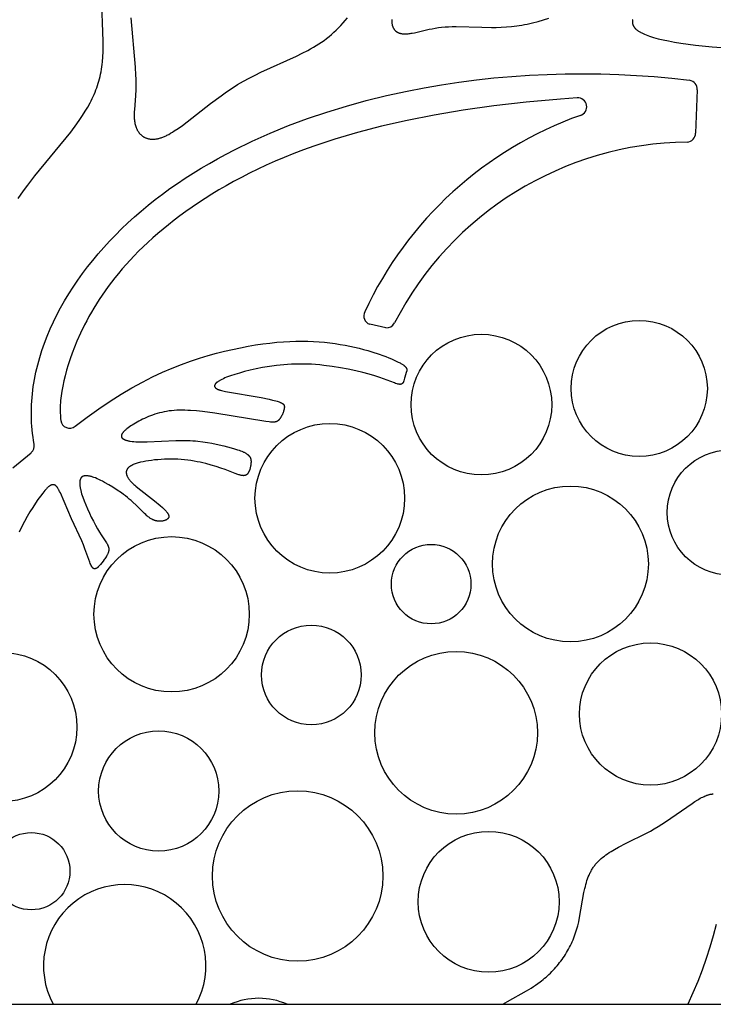
# Model space of a CAD drawing. Extents: x -223 to 223, y -191 to 220.
# Drawn here: x 68 to 87, y -191 to -163 of the extents above; entities that cross this region are included whole.
import ezdxf

# ---------------------------------------------------------------- set-up
doc = ezdxf.new("R2010")
doc.units = 0
doc.header["$MEASUREMENT"] = 0
doc.layers.add('DEFAULT', color=7, linetype='Continuous')

msp = doc.modelspace()

# ---------------------------------------------------------------- linework, layer by layer
at = {"layer": 'DEFAULT', "color": 5, "true_color": 0x0000ff}
for p, q in [((83.294, -165.59), (82.831, -165.626)), ((86.664, -165.362), (86.617, -166.576)), ((77.931, -172.032), (77.48, -171.935)), ((-222.797, -191), (222.797, -191))]:
    msp.add_line(p, q, dxfattribs=at)
for points in [[(67.629, -168.412), (67.713, -168.286), (67.802, -168.159), (67.896, -168.032), (68.092, -167.778), (69.098, -166.548), (69.273, -166.314), (69.355, -166.198), (69.432, -166.081), (69.506, -165.965), (69.575, -165.847), (69.64, -165.729), (69.671, -165.67), (69.7, -165.61), (69.728, -165.55), (69.755, -165.489), (69.781, -165.428), (69.805, -165.367), (69.828, -165.305), (69.85, -165.242), (69.87, -165.179), (69.889, -165.116), (69.906, -165.051), (69.922, -164.987), (69.937, -164.921), (69.95, -164.855), (69.961, -164.787), (69.971, -164.72), (69.98, -164.651), (69.987, -164.581), (69.998, -164.44), (70.005, -164.296), (70.008, -164.149), (70.008, -163.999), (69.962, -162.697)], [(70.781, -163.344), (70.904, -164.728), (70.919, -164.951), (70.924, -165.057), (70.926, -165.158), (70.926, -165.256), (70.924, -165.349), (70.914, -165.526), (70.883, -165.913), (70.88, -165.983), (70.878, -166.05), (70.878, -166.082), (70.878, -166.114), (70.879, -166.146), (70.881, -166.177), (70.884, -166.207), (70.887, -166.238), (70.892, -166.267), (70.895, -166.282), (70.897, -166.296), (70.9, -166.311), (70.904, -166.325), (70.907, -166.34), (70.911, -166.354), (70.916, -166.368), (70.92, -166.382), (70.925, -166.396), (70.93, -166.41), (70.935, -166.423), (70.941, -166.437), (70.947, -166.45), (70.953, -166.463), (70.959, -166.476), (70.966, -166.489), (70.973, -166.502), (70.981, -166.514), (70.988, -166.526), (70.996, -166.538), (71.004, -166.55), (71.013, -166.562), (71.022, -166.573), (71.031, -166.584), (71.04, -166.595), (71.05, -166.605), (71.06, -166.615), (71.071, -166.625), (71.081, -166.635), (71.092, -166.644), (71.104, -166.653), (71.115, -166.662), (71.127, -166.67), (71.139, -166.678), (71.152, -166.685), (71.165, -166.692), (71.178, -166.699), (71.191, -166.705), (71.205, -166.711), (71.219, -166.717), (71.234, -166.722), (71.249, -166.727), (71.264, -166.731), (71.279, -166.734), (71.295, -166.738), (71.311, -166.74), (71.327, -166.743), (71.344, -166.744), (71.361, -166.746), (71.378, -166.746), (71.396, -166.747), (71.414, -166.746), (71.433, -166.745), (71.451, -166.744), (71.47, -166.742), (71.49, -166.739), (71.509, -166.736), (71.529, -166.732), (71.55, -166.728), (71.57, -166.723), (71.592, -166.717), (71.613, -166.711), (71.635, -166.704), (71.657, -166.696), (71.679, -166.688), (71.702, -166.679), (71.725, -166.669), (71.749, -166.659), (71.773, -166.648), (71.797, -166.636), (71.846, -166.61), (71.897, -166.581), (71.949, -166.55), (72.003, -166.516), (72.114, -166.442), (72.23, -166.359), (73.019, -165.749), (73.314, -165.53), (73.466, -165.422), (73.621, -165.318), (73.779, -165.217), (73.939, -165.121), (74.102, -165.032), (74.267, -164.947), (74.433, -164.867), (75.428, -164.418), (75.589, -164.339), (75.748, -164.257), (75.825, -164.214), (75.902, -164.169), (75.979, -164.123), (76.054, -164.076), (76.128, -164.026), (76.2, -163.975), (76.272, -163.922), (76.342, -163.867), (76.411, -163.809), (76.479, -163.75), (76.545, -163.687), (76.61, -163.623), (76.673, -163.556), (76.735, -163.487), (76.796, -163.415), (76.855, -163.342)], [(78.098, -163.386), (78.098, -163.402), (78.098, -163.418), (78.098, -163.433), (78.098, -163.448), (78.099, -163.463), (78.1, -163.477), (78.102, -163.491), (78.104, -163.505), (78.106, -163.518), (78.109, -163.531), (78.111, -163.544), (78.115, -163.556), (78.118, -163.568), (78.122, -163.579), (78.126, -163.591), (78.13, -163.602), (78.135, -163.612), (78.139, -163.622), (78.142, -163.627), (78.145, -163.632), (78.147, -163.637), (78.15, -163.642), (78.153, -163.646), (78.156, -163.651), (78.159, -163.656), (78.162, -163.66), (78.165, -163.664), (78.168, -163.669), (78.171, -163.673), (78.175, -163.677), (78.178, -163.681), (78.181, -163.685), (78.185, -163.689), (78.188, -163.693), (78.192, -163.696), (78.196, -163.7), (78.199, -163.704), (78.203, -163.707), (78.207, -163.711), (78.211, -163.714), (78.215, -163.717), (78.219, -163.72), (78.223, -163.724), (78.227, -163.727), (78.231, -163.73), (78.236, -163.733), (78.24, -163.735), (78.244, -163.738), (78.253, -163.744), (78.262, -163.749), (78.272, -163.753), (78.281, -163.758), (78.291, -163.762), (78.301, -163.766), (78.311, -163.77), (78.321, -163.773), (78.332, -163.776), (78.342, -163.779), (78.353, -163.782), (78.364, -163.784), (78.376, -163.787), (78.387, -163.788), (78.399, -163.79), (78.41, -163.791), (78.422, -163.793), (78.434, -163.793), (78.447, -163.794), (78.459, -163.795), (78.471, -163.795), (78.484, -163.795), (78.51, -163.794), (78.536, -163.792), (78.563, -163.79), (78.59, -163.787), (78.618, -163.783), (78.646, -163.778), (78.675, -163.773), (78.735, -163.761), (79.152, -163.664), (79.233, -163.648), (79.317, -163.633), (79.405, -163.619), (79.497, -163.608), (79.592, -163.599), (79.692, -163.592), (79.796, -163.589), (79.904, -163.588), (80.627, -163.61), (80.893, -163.612), (81.03, -163.611), (81.17, -163.606), (81.311, -163.597), (81.455, -163.585), (81.601, -163.567), (81.675, -163.557), (81.749, -163.545), (81.823, -163.531), (81.898, -163.517), (82.048, -163.483), (82.199, -163.444), (82.35, -163.4), (82.5, -163.351)], [(84.853, -163.386), (84.85, -163.399), (84.849, -163.405), (84.848, -163.411), (84.847, -163.417), (84.846, -163.424), (84.846, -163.43), (84.845, -163.436), (84.845, -163.442), (84.845, -163.448), (84.845, -163.453), (84.845, -163.459), (84.845, -163.465), (84.845, -163.471), (84.846, -163.477), (84.846, -163.483), (84.847, -163.488), (84.848, -163.494), (84.849, -163.5), (84.85, -163.505), (84.851, -163.511), (84.853, -163.517), (84.854, -163.522), (84.856, -163.528), (84.858, -163.534), (84.86, -163.539), (84.862, -163.545), (84.864, -163.55), (84.866, -163.556), (84.869, -163.561), (84.872, -163.567), (84.875, -163.572), (84.878, -163.578), (84.881, -163.583), (84.884, -163.588), (84.888, -163.594), (84.891, -163.599), (84.895, -163.605), (84.899, -163.61), (84.903, -163.615), (84.908, -163.621), (84.912, -163.626), (84.917, -163.631), (84.921, -163.636), (84.926, -163.642), (84.931, -163.647), (84.942, -163.657), (84.953, -163.668), (84.966, -163.678), (84.978, -163.688), (84.992, -163.698), (85.006, -163.708), (85.02, -163.718), (85.036, -163.728), (85.052, -163.738), (85.069, -163.748), (85.086, -163.758), (85.105, -163.767), (85.124, -163.777), (85.144, -163.787), (85.185, -163.805), (85.23, -163.824), (85.278, -163.842), (85.329, -163.86), (85.383, -163.878), (85.441, -163.895), (85.501, -163.912), (85.565, -163.929), (85.704, -163.962), (85.856, -163.993), (86.022, -164.023), (86.203, -164.052), (86.612, -164.107), (87.081, -164.155), (87.603, -164.193)], [(68.075, -175.294), (68.058, -175.195), (68.042, -175.096), (68.029, -174.996), (68.018, -174.896), (68.01, -174.796), (68.003, -174.695), (67.999, -174.595), (67.996, -174.494), (67.996, -174.393), (67.998, -174.292), (68.001, -174.191), (68.007, -174.089), (68.015, -173.988), (68.025, -173.886), (68.037, -173.785), (68.05, -173.683), (68.066, -173.582), (68.084, -173.48), (68.103, -173.379), (68.125, -173.277), (68.148, -173.176), (68.173, -173.074), (68.229, -172.871), (68.292, -172.669), (68.363, -172.468), (68.44, -172.267), (68.524, -172.067), (68.615, -171.868), (68.713, -171.67), (68.817, -171.473), (68.927, -171.278), (69.044, -171.084), (69.167, -170.892), (69.295, -170.702), (69.43, -170.514), (69.57, -170.328), (69.716, -170.144), (69.867, -169.962), (70.023, -169.783), (70.185, -169.606), (70.352, -169.433), (70.523, -169.262), (70.7, -169.094), (70.885, -168.925), (71.075, -168.76), (71.27, -168.599), (71.469, -168.44), (71.673, -168.285), (71.881, -168.133), (72.094, -167.985), (72.311, -167.84), (72.532, -167.698), (72.757, -167.56), (72.985, -167.425), (73.218, -167.294), (73.454, -167.166), (73.694, -167.041), (74.185, -166.802), (74.689, -166.577), (75.206, -166.366), (75.735, -166.169), (76.275, -165.986), (76.826, -165.817), (77.386, -165.662), (77.955, -165.522), (78.533, -165.396), (79.012, -165.303), (79.494, -165.22), (79.981, -165.147), (80.472, -165.083), (80.965, -165.03), (81.461, -164.986), (81.959, -164.952), (82.459, -164.928), (82.959, -164.914), (83.46, -164.91), (83.961, -164.916), (84.461, -164.932), (84.96, -164.957), (85.457, -164.993), (85.953, -165.04), (86.446, -165.096)], [(82.831, -165.626), (81.869, -165.712), (80.959, -165.815), (80.101, -165.935), (79.291, -166.071), (78.529, -166.221), (77.812, -166.384), (77.137, -166.56), (76.504, -166.747), (75.91, -166.944), (75.627, -167.046), (75.353, -167.151), (75.087, -167.258), (74.831, -167.366), (74.582, -167.476), (74.342, -167.588), (74.109, -167.702), (73.884, -167.817), (73.666, -167.934), (73.455, -168.051), (73.251, -168.17), (73.054, -168.289), (72.678, -168.531), (72.325, -168.775), (72.157, -168.897), (71.995, -169.02), (71.838, -169.144), (71.686, -169.267), (71.539, -169.391), (71.398, -169.515), (71.262, -169.639), (71.13, -169.764), (71.003, -169.888), (70.881, -170.012), (70.764, -170.136), (70.651, -170.26), (70.542, -170.384), (70.438, -170.508), (70.338, -170.631), (70.242, -170.754), (70.15, -170.876), (70.062, -170.998), (69.978, -171.12), (69.897, -171.241), (69.82, -171.361), (69.747, -171.481), (69.677, -171.6), (69.61, -171.718), (69.546, -171.835), (69.486, -171.952), (69.374, -172.181), (69.273, -172.407), (69.202, -172.577), (69.138, -172.744), (69.08, -172.907), (69.027, -173.068), (68.98, -173.224), (68.939, -173.377), (68.904, -173.525), (68.874, -173.669), (68.849, -173.808), (68.83, -173.942), (68.823, -174.008), (68.816, -174.072), (68.811, -174.134), (68.807, -174.196), (68.805, -174.255), (68.804, -174.314), (68.804, -174.371), (68.805, -174.426), (68.808, -174.48), (68.811, -174.532), (68.816, -174.583), (68.822, -174.632)], [(69.224, -174.794), (69.558, -174.54), (69.884, -174.306), (70.202, -174.092), (70.511, -173.896), (70.813, -173.718), (71.107, -173.557), (71.392, -173.412), (71.671, -173.281), (71.941, -173.164), (72.204, -173.059), (72.46, -172.966), (72.709, -172.883), (72.95, -172.81), (73.184, -172.746), (73.411, -172.689), (73.632, -172.639), (73.856, -172.592), (74.073, -172.551), (74.283, -172.515), (74.487, -172.485), (74.684, -172.461), (74.875, -172.441), (75.06, -172.427), (75.24, -172.417), (75.414, -172.411), (75.584, -172.409), (75.749, -172.412), (75.909, -172.418), (76.065, -172.428), (76.217, -172.441), (76.366, -172.458), (76.511, -172.477), (76.653, -172.499), (76.792, -172.524), (76.927, -172.551), (77.059, -172.579), (77.186, -172.609), (77.308, -172.641), (77.426, -172.673), (77.539, -172.707), (77.749, -172.774), (77.845, -172.808), (77.935, -172.842), (78.018, -172.874), (78.095, -172.906), (78.165, -172.937), (78.227, -172.966), (78.283, -172.993), (78.331, -173.019), (78.352, -173.031), (78.372, -173.043), (78.39, -173.054), (78.407, -173.065), (78.422, -173.076), (78.436, -173.086), (78.449, -173.096), (78.455, -173.101), (78.461, -173.106), (78.466, -173.111), (78.471, -173.116), (78.476, -173.12), (78.48, -173.125), (78.484, -173.13), (78.488, -173.134), (78.492, -173.138), (78.495, -173.143), (78.498, -173.147), (78.501, -173.151), (78.504, -173.155), (78.506, -173.16), (78.508, -173.164), (78.509, -173.166), (78.51, -173.168), (78.511, -173.17), (78.512, -173.172), (78.513, -173.174), (78.514, -173.176), (78.514, -173.178), (78.515, -173.179), (78.516, -173.181), (78.516, -173.183), (78.517, -173.185), (78.517, -173.187), (78.518, -173.189), (78.518, -173.191), (78.519, -173.193), (78.519, -173.195), (78.519, -173.196), (78.52, -173.198), (78.52, -173.2), (78.52, -173.202), (78.52, -173.204), (78.521, -173.206), (78.521, -173.209), (78.521, -173.213), (78.521, -173.216), (78.521, -173.22), (78.52, -173.223), (78.52, -173.227), (78.52, -173.23), (78.519, -173.234), (78.519, -173.237), (78.518, -173.24), (78.517, -173.247), (78.513, -173.261), (78.506, -173.287), (78.463, -173.422), (78.455, -173.45), (78.436, -173.521), (78.434, -173.528), (78.432, -173.535), (78.43, -173.542), (78.427, -173.548), (78.425, -173.555), (78.423, -173.558), (78.422, -173.561), (78.421, -173.564), (78.419, -173.567), (78.417, -173.57), (78.416, -173.573), (78.414, -173.576), (78.412, -173.578), (78.41, -173.581), (78.409, -173.584), (78.407, -173.586), (78.404, -173.589), (78.403, -173.59), (78.402, -173.591), (78.401, -173.592), (78.4, -173.593), (78.399, -173.595), (78.398, -173.596), (78.396, -173.597), (78.395, -173.598), (78.394, -173.599), (78.393, -173.6), (78.391, -173.601), (78.39, -173.602), (78.389, -173.603), (78.387, -173.604), (78.386, -173.605), (78.384, -173.605), (78.383, -173.606), (78.381, -173.607), (78.38, -173.608), (78.378, -173.609), (78.377, -173.609), (78.375, -173.61), (78.374, -173.611), (78.372, -173.611), (78.37, -173.612), (78.368, -173.613), (78.367, -173.613), (78.365, -173.614), (78.363, -173.614), (78.361, -173.615), (78.359, -173.615), (78.358, -173.616), (78.356, -173.616), (78.354, -173.617), (78.35, -173.617), (78.345, -173.618), (78.341, -173.618), (78.337, -173.619), (78.332, -173.619), (78.327, -173.619), (78.322, -173.619), (78.317, -173.619), (78.312, -173.618), (78.307, -173.618), (78.301, -173.617), (78.296, -173.616), (78.29, -173.615), (78.284, -173.614), (78.277, -173.613), (78.265, -173.61), (78.251, -173.606), (78.237, -173.602), (78.206, -173.592), (78.172, -173.58), (77.769, -173.431), (77.627, -173.384), (77.467, -173.336), (77.287, -173.287), (77.09, -173.24), (76.88, -173.195), (76.659, -173.153), (76.431, -173.117), (76.199, -173.087), (76.082, -173.075), (75.965, -173.065), (75.849, -173.058), (75.734, -173.052), (75.62, -173.05), (75.507, -173.049), (75.396, -173.052), (75.286, -173.056), (75.178, -173.062), (75.072, -173.07), (74.865, -173.092), (74.667, -173.119), (74.478, -173.151), (74.299, -173.186), (74.13, -173.223), (73.973, -173.262), (73.828, -173.302), (73.696, -173.342), (73.576, -173.382), (73.522, -173.402), (73.47, -173.422), (73.422, -173.441), (73.378, -173.461), (73.337, -173.48), (73.3, -173.499), (73.283, -173.508), (73.266, -173.518), (73.251, -173.527), (73.237, -173.536), (73.223, -173.545), (73.211, -173.554), (73.199, -173.562), (73.194, -173.567), (73.188, -173.571), (73.183, -173.575), (73.179, -173.579), (73.174, -173.584), (73.17, -173.588), (73.166, -173.592), (73.162, -173.596), (73.158, -173.6), (73.155, -173.604), (73.152, -173.608), (73.149, -173.612), (73.146, -173.616), (73.145, -173.618), (73.144, -173.62), (73.142, -173.622), (73.141, -173.624), (73.14, -173.626), (73.139, -173.628), (73.138, -173.63), (73.137, -173.632), (73.137, -173.634), (73.136, -173.636), (73.135, -173.638), (73.134, -173.64), (73.134, -173.642), (73.133, -173.644), (73.133, -173.645), (73.132, -173.647), (73.132, -173.649), (73.131, -173.651), (73.131, -173.653), (73.131, -173.655), (73.131, -173.657), (73.131, -173.658), (73.13, -173.66), (73.13, -173.662), (73.13, -173.664), (73.131, -173.666), (73.131, -173.667), (73.131, -173.669), (73.131, -173.671), (73.131, -173.673), (73.132, -173.674), (73.132, -173.676), (73.132, -173.678), (73.133, -173.68), (73.133, -173.681), (73.134, -173.683), (73.135, -173.685), (73.135, -173.687), (73.136, -173.688), (73.137, -173.69), (73.138, -173.692), (73.139, -173.693), (73.14, -173.695), (73.141, -173.697), (73.142, -173.698), (73.143, -173.7), (73.144, -173.702), (73.145, -173.703), (73.146, -173.705), (73.148, -173.706), (73.149, -173.708), (73.15, -173.71), (73.152, -173.711), (73.153, -173.713), (73.155, -173.714), (73.156, -173.716), (73.16, -173.719), (73.163, -173.722), (73.167, -173.725), (73.171, -173.728), (73.175, -173.731), (73.179, -173.734), (73.184, -173.737), (73.188, -173.74), (73.193, -173.743), (73.198, -173.746), (73.204, -173.748), (73.209, -173.751), (73.215, -173.754), (73.226, -173.759), (73.239, -173.764), (73.252, -173.77), (73.266, -173.775), (73.281, -173.779), (73.296, -173.784), (73.329, -173.793), (73.364, -173.802), (73.402, -173.811), (73.442, -173.819), (74.439, -173.991), (74.662, -174.039), (74.76, -174.061), (74.845, -174.083), (74.882, -174.094), (74.915, -174.104), (74.945, -174.114), (74.959, -174.119), (74.972, -174.124), (74.984, -174.129), (74.995, -174.134), (75.006, -174.139), (75.011, -174.142), (75.016, -174.144), (75.02, -174.147), (75.025, -174.149), (75.029, -174.152), (75.033, -174.155), (75.037, -174.157), (75.041, -174.16), (75.045, -174.163), (75.048, -174.166), (75.051, -174.169), (75.055, -174.171), (75.058, -174.174), (75.06, -174.177), (75.063, -174.18), (75.064, -174.182), (75.066, -174.183), (75.067, -174.185), (75.068, -174.186), (75.069, -174.188), (75.07, -174.189), (75.071, -174.191), (75.072, -174.192), (75.073, -174.194), (75.074, -174.196), (75.075, -174.197), (75.076, -174.199), (75.077, -174.201), (75.078, -174.202), (75.079, -174.204), (75.079, -174.206), (75.08, -174.207), (75.081, -174.209), (75.081, -174.211), (75.082, -174.212), (75.083, -174.214), (75.083, -174.216), (75.084, -174.218), (75.084, -174.219), (75.085, -174.223), (75.086, -174.227), (75.087, -174.231), (75.087, -174.234), (75.088, -174.238), (75.088, -174.242), (75.088, -174.246), (75.089, -174.25), (75.089, -174.255), (75.089, -174.259), (75.088, -174.263), (75.088, -174.268), (75.088, -174.272), (75.087, -174.281), (75.086, -174.291), (75.084, -174.301), (75.082, -174.311), (75.08, -174.322), (75.078, -174.332), (75.075, -174.343), (75.072, -174.354), (75.068, -174.366), (75.061, -174.389), (75.053, -174.412), (75.043, -174.436), (75.033, -174.459), (75.022, -174.482), (75.011, -174.505), (74.999, -174.527), (74.992, -174.538), (74.986, -174.548), (74.98, -174.558), (74.973, -174.568), (74.966, -174.578), (74.959, -174.587), (74.952, -174.596), (74.946, -174.604), (74.939, -174.612), (74.931, -174.62), (74.928, -174.623), (74.924, -174.627), (74.921, -174.63), (74.917, -174.633), (74.914, -174.637), (74.91, -174.64), (74.906, -174.642), (74.902, -174.645), (74.899, -174.648), (74.895, -174.65), (74.891, -174.653), (74.887, -174.655), (74.883, -174.657), (74.879, -174.659), (74.874, -174.661), (74.87, -174.663), (74.866, -174.665), (74.861, -174.667), (74.857, -174.668), (74.852, -174.67), (74.847, -174.671), (74.842, -174.672), (74.837, -174.673), (74.832, -174.674), (74.827, -174.675), (74.821, -174.676), (74.816, -174.677), (74.81, -174.678), (74.804, -174.678), (74.798, -174.679), (74.786, -174.679), (74.773, -174.68), (74.759, -174.679), (74.744, -174.679), (74.728, -174.678), (74.695, -174.676), (74.658, -174.672), (74.571, -174.66), (73.141, -174.43), (72.789, -174.384), (72.621, -174.366), (72.458, -174.353), (72.378, -174.349), (72.3, -174.346), (72.223, -174.345), (72.147, -174.345), (72.072, -174.347), (71.998, -174.352), (71.926, -174.358), (71.855, -174.366), (71.786, -174.377), (71.717, -174.389), (71.65, -174.404), (71.585, -174.42), (71.52, -174.438), (71.457, -174.458), (71.396, -174.479), (71.336, -174.501), (71.278, -174.524), (71.221, -174.548), (71.165, -174.573), (71.112, -174.599), (71.06, -174.625), (71.009, -174.651), (70.914, -174.705), (70.869, -174.732), (70.826, -174.759), (70.785, -174.785), (70.746, -174.812), (70.71, -174.838), (70.676, -174.863), (70.66, -174.876), (70.645, -174.889), (70.631, -174.901), (70.617, -174.913), (70.605, -174.925), (70.592, -174.938), (70.581, -174.949), (70.571, -174.961), (70.566, -174.967), (70.561, -174.973), (70.557, -174.978), (70.553, -174.984), (70.549, -174.99), (70.545, -174.995), (70.542, -175.001), (70.538, -175.006), (70.535, -175.012), (70.533, -175.017), (70.53, -175.022), (70.529, -175.025), (70.528, -175.028), (70.527, -175.03), (70.526, -175.033), (70.525, -175.035), (70.524, -175.038), (70.523, -175.041), (70.522, -175.043), (70.522, -175.046), (70.521, -175.048), (70.52, -175.051), (70.52, -175.053), (70.52, -175.056), (70.519, -175.058), (70.519, -175.06), (70.519, -175.063), (70.518, -175.065), (70.518, -175.068), (70.518, -175.07), (70.518, -175.072), (70.519, -175.075), (70.519, -175.077), (70.519, -175.079), (70.519, -175.082), (70.52, -175.084), (70.52, -175.086), (70.521, -175.088), (70.521, -175.091), (70.522, -175.093), (70.523, -175.095), (70.523, -175.097), (70.524, -175.099), (70.525, -175.101), (70.526, -175.104), (70.527, -175.106), (70.528, -175.108), (70.53, -175.11), (70.531, -175.112), (70.532, -175.114), (70.534, -175.116), (70.535, -175.118), (70.537, -175.12), (70.538, -175.122), (70.54, -175.124), (70.542, -175.126), (70.543, -175.128), (70.545, -175.13), (70.547, -175.132), (70.549, -175.133), (70.551, -175.135), (70.553, -175.137), (70.556, -175.139), (70.558, -175.141), (70.56, -175.143), (70.565, -175.146), (70.57, -175.15), (70.576, -175.153), (70.581, -175.156), (70.587, -175.159), (70.594, -175.163), (70.6, -175.166), (70.607, -175.169), (70.614, -175.172), (70.621, -175.175), (70.628, -175.177), (70.636, -175.18), (70.652, -175.186), (70.669, -175.191), (70.688, -175.195), (70.707, -175.2), (70.727, -175.204), (70.748, -175.208), (70.77, -175.212), (70.817, -175.218), (70.867, -175.223), (70.922, -175.227), (70.979, -175.23), (71.041, -175.232), (71.105, -175.232), (71.245, -175.23), (72.049, -175.195), (72.213, -175.192), (72.371, -175.193), (72.447, -175.196), (72.522, -175.2), (72.594, -175.205), (72.665, -175.212), (72.801, -175.228), (72.93, -175.247), (73.054, -175.27), (73.172, -175.294), (73.394, -175.346), (73.598, -175.399), (73.692, -175.426), (73.779, -175.453), (73.82, -175.467), (73.859, -175.481), (73.895, -175.496), (73.93, -175.51), (73.946, -175.518), (73.962, -175.525), (73.977, -175.533), (73.991, -175.541), (74.005, -175.548), (74.018, -175.556), (74.03, -175.564), (74.042, -175.572), (74.048, -175.576), (74.053, -175.581), (74.058, -175.585), (74.063, -175.589), (74.068, -175.593), (74.073, -175.597), (74.078, -175.602), (74.082, -175.606), (74.086, -175.61), (74.09, -175.614), (74.094, -175.619), (74.098, -175.623), (74.102, -175.628), (74.105, -175.632), (74.109, -175.636), (74.112, -175.641), (74.115, -175.645), (74.118, -175.65), (74.121, -175.655), (74.123, -175.659), (74.126, -175.664), (74.128, -175.668), (74.131, -175.673), (74.133, -175.678), (74.135, -175.682), (74.137, -175.687), (74.138, -175.692), (74.14, -175.697), (74.142, -175.702), (74.143, -175.706), (74.145, -175.711), (74.146, -175.716), (74.147, -175.721), (74.148, -175.726), (74.149, -175.731), (74.15, -175.736), (74.151, -175.741), (74.151, -175.746), (74.152, -175.756), (74.153, -175.767), (74.153, -175.777), (74.154, -175.787), (74.153, -175.798), (74.153, -175.809), (74.152, -175.819), (74.151, -175.83), (74.15, -175.841), (74.148, -175.863), (74.144, -175.886), (74.14, -175.909), (74.136, -175.932), (74.131, -175.955), (74.126, -175.979), (74.119, -176.001), (74.116, -176.012), (74.112, -176.023), (74.109, -176.034), (74.104, -176.045), (74.1, -176.055), (74.096, -176.065), (74.091, -176.075), (74.086, -176.085), (74.084, -176.089), (74.081, -176.094), (74.078, -176.098), (74.076, -176.103), (74.073, -176.107), (74.07, -176.111), (74.067, -176.115), (74.064, -176.119), (74.061, -176.123), (74.058, -176.127), (74.054, -176.131), (74.051, -176.134), (74.048, -176.138), (74.044, -176.141), (74.041, -176.144), (74.037, -176.148), (74.033, -176.151), (74.03, -176.153), (74.026, -176.156), (74.022, -176.159), (74.018, -176.161), (74.016, -176.162), (74.014, -176.163), (74.012, -176.164), (74.01, -176.166), (74.007, -176.167), (74.005, -176.168), (74.003, -176.168), (74.001, -176.169), (73.999, -176.17), (73.997, -176.171), (73.994, -176.172), (73.992, -176.173), (73.99, -176.173), (73.987, -176.174), (73.985, -176.175), (73.983, -176.175), (73.98, -176.176), (73.978, -176.176), (73.973, -176.177), (73.968, -176.178), (73.963, -176.179), (73.958, -176.179), (73.953, -176.179), (73.947, -176.18), (73.942, -176.18), (73.936, -176.179), (73.93, -176.179), (73.925, -176.179), (73.919, -176.178), (73.913, -176.177), (73.907, -176.177), (73.9, -176.176), (73.888, -176.173), (73.874, -176.17), (73.86, -176.167), (73.846, -176.163), (73.831, -176.159), (73.816, -176.154), (73.783, -176.144), (73.711, -176.118), (73.429, -176.01), (73.311, -175.968), (73.18, -175.925), (73.038, -175.882), (72.886, -175.841), (72.807, -175.822), (72.725, -175.804), (72.641, -175.787), (72.556, -175.771), (72.468, -175.757), (72.379, -175.745), (72.288, -175.735), (72.196, -175.727), (72.102, -175.721), (72.008, -175.718), (71.913, -175.717), (71.818, -175.717), (71.724, -175.72), (71.631, -175.725), (71.54, -175.732), (71.451, -175.74), (71.365, -175.75), (71.281, -175.762), (71.202, -175.775), (71.127, -175.789), (71.056, -175.805), (71.023, -175.813), (70.99, -175.822), (70.96, -175.831), (70.931, -175.84), (70.903, -175.849), (70.877, -175.859), (70.853, -175.869), (70.841, -175.874), (70.83, -175.879), (70.82, -175.885), (70.809, -175.89), (70.799, -175.895), (70.79, -175.9), (70.781, -175.906), (70.772, -175.911), (70.763, -175.917), (70.755, -175.922), (70.747, -175.928), (70.74, -175.933), (70.733, -175.939), (70.726, -175.945), (70.72, -175.951), (70.714, -175.956), (70.708, -175.962), (70.703, -175.968), (70.698, -175.974), (70.693, -175.98), (70.691, -175.983), (70.689, -175.986), (70.687, -175.989), (70.685, -175.992), (70.683, -175.995), (70.681, -175.998), (70.679, -176.001), (70.677, -176.004), (70.675, -176.007), (70.674, -176.01), (70.672, -176.013), (70.671, -176.016), (70.669, -176.019), (70.668, -176.022), (70.667, -176.025), (70.666, -176.028), (70.665, -176.031), (70.664, -176.034), (70.663, -176.037), (70.662, -176.04), (70.661, -176.043), (70.66, -176.046), (70.659, -176.05), (70.658, -176.053), (70.658, -176.056), (70.657, -176.059), (70.657, -176.062), (70.656, -176.065), (70.656, -176.068), (70.656, -176.071), (70.655, -176.074), (70.655, -176.077), (70.655, -176.081), (70.655, -176.084), (70.655, -176.09), (70.655, -176.096), (70.655, -176.102), (70.656, -176.109), (70.657, -176.115), (70.658, -176.121), (70.659, -176.128), (70.66, -176.134), (70.662, -176.14), (70.663, -176.146), (70.665, -176.153), (70.667, -176.159), (70.669, -176.165), (70.672, -176.171), (70.674, -176.177), (70.677, -176.184), (70.679, -176.19), (70.682, -176.196), (70.685, -176.202), (70.691, -176.214), (70.698, -176.227), (70.705, -176.239), (70.713, -176.251), (70.721, -176.262), (70.729, -176.274), (70.737, -176.286), (70.746, -176.298), (70.755, -176.309), (70.765, -176.321), (70.775, -176.332), (70.796, -176.355), (70.818, -176.378), (70.842, -176.402), (70.867, -176.425), (70.894, -176.449), (70.922, -176.473), (70.982, -176.523), (71.448, -176.886), (71.602, -177.014), (71.67, -177.073), (71.7, -177.101), (71.727, -177.128), (71.752, -177.154), (71.763, -177.166), (71.774, -177.178), (71.784, -177.189), (71.793, -177.2), (71.801, -177.211), (71.809, -177.222), (71.816, -177.232), (71.819, -177.237), (71.822, -177.242), (71.825, -177.247), (71.828, -177.252), (71.831, -177.256), (71.833, -177.261), (71.835, -177.266), (71.837, -177.27), (71.839, -177.275), (71.841, -177.279), (71.843, -177.284), (71.844, -177.288), (71.845, -177.292), (71.846, -177.296), (71.847, -177.3), (71.848, -177.302), (71.848, -177.304), (71.848, -177.306), (71.849, -177.308), (71.849, -177.31), (71.849, -177.312), (71.849, -177.314), (71.849, -177.316), (71.849, -177.318), (71.85, -177.32), (71.85, -177.322), (71.85, -177.324), (71.849, -177.325), (71.849, -177.327), (71.849, -177.329), (71.849, -177.331), (71.849, -177.333), (71.849, -177.335), (71.848, -177.336), (71.848, -177.338), (71.848, -177.34), (71.847, -177.342), (71.847, -177.343), (71.846, -177.345), (71.846, -177.347), (71.845, -177.348), (71.845, -177.35), (71.844, -177.352), (71.843, -177.353), (71.843, -177.355), (71.842, -177.357), (71.841, -177.358), (71.84, -177.36), (71.839, -177.362), (71.838, -177.363), (71.837, -177.365), (71.836, -177.366), (71.835, -177.368), (71.834, -177.369), (71.833, -177.371), (71.832, -177.373), (71.831, -177.374), (71.83, -177.376), (71.829, -177.377), (71.826, -177.38), (71.823, -177.383), (71.821, -177.386), (71.818, -177.389), (71.814, -177.392), (71.811, -177.394), (71.808, -177.397), (71.804, -177.4), (71.801, -177.402), (71.797, -177.405), (71.793, -177.408), (71.789, -177.41), (71.784, -177.413), (71.78, -177.415), (71.776, -177.418), (71.771, -177.42), (71.766, -177.423), (71.761, -177.425), (71.757, -177.427), (71.751, -177.43), (71.746, -177.432), (71.736, -177.436), (71.724, -177.44), (71.713, -177.443), (71.701, -177.447), (71.689, -177.45), (71.676, -177.452), (71.663, -177.454), (71.649, -177.456), (71.636, -177.458), (71.622, -177.459), (71.607, -177.459), (71.593, -177.459), (71.578, -177.459), (71.563, -177.458), (71.548, -177.456), (71.532, -177.454), (71.524, -177.453), (71.517, -177.451), (71.509, -177.45), (71.501, -177.448), (71.493, -177.446), (71.485, -177.444), (71.477, -177.442), (71.469, -177.44), (71.461, -177.437), (71.453, -177.435), (71.445, -177.432), (71.436, -177.429), (71.428, -177.425), (71.42, -177.422), (71.412, -177.419), (71.404, -177.415), (71.395, -177.411), (71.387, -177.407), (71.379, -177.402), (71.371, -177.398), (71.354, -177.388), (71.338, -177.378), (71.321, -177.367), (71.304, -177.355), (71.288, -177.342), (71.271, -177.329), (71.254, -177.315), (71.237, -177.301), (71.202, -177.27), (71.167, -177.238), (70.931, -177.007), (70.84, -176.922), (70.792, -176.879), (70.742, -176.835), (70.689, -176.792), (70.635, -176.749), (70.579, -176.706), (70.521, -176.664), (70.404, -176.583), (70.284, -176.505), (70.165, -176.433), (70.049, -176.368), (69.993, -176.338), (69.939, -176.311), (69.886, -176.286), (69.836, -176.264), (69.789, -176.244), (69.744, -176.227), (69.722, -176.22), (69.701, -176.213), (69.681, -176.207), (69.661, -176.201), (69.642, -176.197), (69.624, -176.193), (69.606, -176.189), (69.589, -176.186), (69.572, -176.184), (69.564, -176.184), (69.556, -176.183), (69.549, -176.182), (69.541, -176.182), (69.534, -176.182), (69.526, -176.182), (69.519, -176.182), (69.512, -176.183), (69.505, -176.183), (69.499, -176.184), (69.492, -176.185), (69.486, -176.186), (69.48, -176.187), (69.473, -176.188), (69.468, -176.19), (69.462, -176.191), (69.456, -176.193), (69.451, -176.195), (69.448, -176.196), (69.445, -176.197), (69.443, -176.198), (69.44, -176.199), (69.438, -176.201), (69.435, -176.202), (69.433, -176.203), (69.43, -176.205), (69.428, -176.206), (69.426, -176.207), (69.423, -176.209), (69.421, -176.21), (69.419, -176.212), (69.416, -176.213), (69.414, -176.215), (69.412, -176.217), (69.41, -176.218), (69.408, -176.22), (69.406, -176.222), (69.404, -176.224), (69.402, -176.226), (69.4, -176.227), (69.398, -176.229), (69.397, -176.231), (69.395, -176.233), (69.393, -176.235), (69.391, -176.238), (69.39, -176.24), (69.388, -176.242), (69.386, -176.244), (69.385, -176.246), (69.383, -176.249), (69.382, -176.251), (69.38, -176.253), (69.379, -176.256), (69.377, -176.258), (69.376, -176.261), (69.375, -176.263), (69.372, -176.268), (69.37, -176.274), (69.368, -176.279), (69.365, -176.285), (69.363, -176.291), (69.362, -176.297), (69.36, -176.303), (69.358, -176.309), (69.357, -176.315), (69.356, -176.322), (69.355, -176.329), (69.354, -176.335), (69.353, -176.342), (69.352, -176.35), (69.351, -176.357), (69.351, -176.364), (69.351, -176.372), (69.35, -176.387), (69.351, -176.404), (69.351, -176.42), (69.353, -176.438), (69.354, -176.455), (69.357, -176.474), (69.36, -176.493), (69.363, -176.512), (69.366, -176.532), (69.371, -176.552), (69.38, -176.594), (69.392, -176.639), (69.405, -176.685), (69.42, -176.732), (69.437, -176.782), (69.475, -176.886), (69.519, -176.996), (69.568, -177.111), (69.621, -177.227), (69.676, -177.343), (69.733, -177.456), (69.791, -177.565), (69.848, -177.667), (69.903, -177.76), (69.955, -177.842), (70.087, -178.038), (70.104, -178.065), (70.112, -178.078), (70.119, -178.091), (70.126, -178.103), (70.132, -178.116), (70.138, -178.128), (70.143, -178.141), (70.146, -178.147), (70.148, -178.153), (70.151, -178.159), (70.153, -178.165), (70.155, -178.171), (70.156, -178.177), (70.158, -178.183), (70.16, -178.189), (70.161, -178.195), (70.162, -178.201), (70.163, -178.206), (70.164, -178.212), (70.165, -178.218), (70.165, -178.224), (70.166, -178.23), (70.166, -178.236), (70.166, -178.242), (70.166, -178.248), (70.166, -178.254), (70.166, -178.261), (70.165, -178.267), (70.165, -178.273), (70.164, -178.279), (70.163, -178.285), (70.162, -178.291), (70.161, -178.297), (70.159, -178.304), (70.158, -178.31), (70.156, -178.316), (70.155, -178.322), (70.151, -178.335), (70.147, -178.347), (70.142, -178.36), (70.137, -178.372), (70.131, -178.385), (70.125, -178.397), (70.119, -178.41), (70.112, -178.422), (70.106, -178.435), (70.098, -178.447), (70.091, -178.459), (70.075, -178.484), (70.058, -178.509), (70.041, -178.533), (70.005, -178.58), (69.969, -178.626), (69.934, -178.669), (69.916, -178.69), (69.899, -178.709), (69.89, -178.718), (69.882, -178.726), (69.873, -178.734), (69.865, -178.742), (69.857, -178.75), (69.848, -178.756), (69.844, -178.76), (69.84, -178.763), (69.836, -178.766), (69.832, -178.768), (69.828, -178.771), (69.824, -178.773), (69.82, -178.776), (69.816, -178.778), (69.812, -178.78), (69.808, -178.782), (69.804, -178.784), (69.803, -178.784), (69.801, -178.785), (69.799, -178.786), (69.797, -178.786), (69.795, -178.787), (69.793, -178.788), (69.791, -178.788), (69.789, -178.789), (69.787, -178.789), (69.785, -178.789), (69.783, -178.79), (69.781, -178.79), (69.779, -178.79), (69.778, -178.79), (69.776, -178.791), (69.774, -178.791), (69.772, -178.791), (69.77, -178.791), (69.768, -178.791), (69.766, -178.79), (69.764, -178.79), (69.763, -178.79), (69.761, -178.79), (69.759, -178.789), (69.757, -178.789), (69.755, -178.789), (69.753, -178.788), (69.752, -178.788), (69.75, -178.787), (69.748, -178.786), (69.746, -178.786), (69.744, -178.785), (69.742, -178.784), (69.741, -178.783), (69.739, -178.782), (69.737, -178.781), (69.735, -178.78), (69.733, -178.779), (69.732, -178.778), (69.73, -178.777), (69.728, -178.776), (69.726, -178.774), (69.725, -178.773), (69.723, -178.771), (69.721, -178.77), (69.719, -178.768), (69.718, -178.766), (69.716, -178.765), (69.714, -178.763), (69.713, -178.761), (69.711, -178.759), (69.709, -178.757), (69.706, -178.753), (69.702, -178.749), (69.699, -178.744), (69.696, -178.739), (69.692, -178.734), (69.689, -178.729), (69.685, -178.723), (69.679, -178.711), (69.672, -178.698), (69.666, -178.685), (69.659, -178.67), (69.645, -178.638), (69.632, -178.603), (69.499, -178.231), (69.456, -178.119), (69.407, -178.003), (69.117, -177.386), (68.808, -176.66), (68.788, -176.619), (68.778, -176.6), (68.769, -176.581), (68.759, -176.564), (68.749, -176.547), (68.74, -176.532), (68.735, -176.524), (68.73, -176.517), (68.725, -176.51), (68.72, -176.503), (68.715, -176.497), (68.71, -176.491), (68.705, -176.485), (68.7, -176.48), (68.695, -176.475), (68.69, -176.47), (68.685, -176.465), (68.682, -176.463), (68.68, -176.461), (68.677, -176.459), (68.675, -176.457), (68.672, -176.455), (68.669, -176.453), (68.667, -176.451), (68.664, -176.449), (68.662, -176.448), (68.659, -176.446), (68.656, -176.445), (68.654, -176.443), (68.651, -176.442), (68.648, -176.441), (68.646, -176.44), (68.643, -176.439), (68.64, -176.438), (68.638, -176.437), (68.635, -176.436), (68.632, -176.435), (68.63, -176.435), (68.627, -176.434), (68.624, -176.433), (68.621, -176.433), (68.619, -176.433), (68.616, -176.432), (68.613, -176.432), (68.61, -176.432), (68.608, -176.432), (68.605, -176.432), (68.602, -176.432), (68.599, -176.432), (68.596, -176.432), (68.593, -176.432), (68.591, -176.433), (68.588, -176.433), (68.585, -176.433), (68.582, -176.434), (68.579, -176.435), (68.576, -176.435), (68.573, -176.436), (68.57, -176.437), (68.567, -176.438), (68.564, -176.439), (68.562, -176.44), (68.559, -176.441), (68.556, -176.442), (68.553, -176.443), (68.547, -176.445), (68.541, -176.448), (68.534, -176.451), (68.528, -176.455), (68.522, -176.458), (68.516, -176.462), (68.51, -176.466), (68.503, -176.471), (68.497, -176.475), (68.491, -176.48), (68.484, -176.485), (68.471, -176.496), (68.458, -176.507), (68.444, -176.52), (68.43, -176.533), (68.417, -176.548), (68.402, -176.563), (68.374, -176.595), (68.344, -176.631), (68.313, -176.669), (68.248, -176.755), (68.18, -176.85), (68.108, -176.954), (68.033, -177.068), (67.957, -177.19), (67.88, -177.321), (67.804, -177.461), (67.728, -177.609), (67.654, -177.765)], [(67.472, -175.961), (67.987, -175.535)], [(81.216, -191), (81.348, -190.921), (81.876, -190.622), (82.005, -190.544), (82.069, -190.503), (82.133, -190.461), (82.195, -190.418), (82.257, -190.372), (82.3, -190.339), (82.342, -190.306), (82.384, -190.271), (82.425, -190.235), (82.466, -190.199), (82.506, -190.162), (82.545, -190.123), (82.584, -190.084), (82.623, -190.044), (82.661, -190.004), (82.698, -189.962), (82.734, -189.919), (82.77, -189.876), (82.805, -189.832), (82.839, -189.787), (82.873, -189.742), (82.905, -189.695), (82.937, -189.648), (82.968, -189.6), (82.998, -189.551), (83.027, -189.502), (83.056, -189.452), (83.083, -189.401), (83.109, -189.35), (83.134, -189.298), (83.159, -189.245), (83.182, -189.192), (83.204, -189.138), (83.225, -189.083), (83.245, -189.028), (83.263, -188.972), (83.281, -188.915), (83.297, -188.858), (83.312, -188.801), (83.34, -188.684), (83.364, -188.567), (83.488, -187.861), (83.513, -187.749), (83.526, -187.693), (83.54, -187.639), (83.556, -187.585), (83.572, -187.532), (83.59, -187.48), (83.609, -187.429), (83.63, -187.379), (83.641, -187.354), (83.652, -187.33), (83.664, -187.306), (83.676, -187.283), (83.689, -187.259), (83.702, -187.236), (83.715, -187.213), (83.729, -187.191), (83.743, -187.169), (83.758, -187.147), (83.774, -187.126), (83.79, -187.105), (83.806, -187.084), (83.823, -187.064), (83.84, -187.044), (83.858, -187.025), (83.876, -187.005), (83.895, -186.986), (83.914, -186.967), (83.934, -186.949), (83.974, -186.913), (84.016, -186.878), (84.06, -186.844), (84.105, -186.811), (84.151, -186.778), (84.198, -186.747), (84.247, -186.716), (84.348, -186.656), (84.452, -186.598), (84.67, -186.486), (85.236, -186.206), (85.348, -186.145), (85.458, -186.082), (85.566, -186.017), (85.776, -185.882), (86.518, -185.368), (86.598, -185.316), (86.675, -185.268), (86.712, -185.246), (86.749, -185.225), (86.784, -185.206), (86.819, -185.188), (86.853, -185.172), (86.886, -185.157), (86.902, -185.151), (86.918, -185.144), (86.934, -185.139), (86.95, -185.133), (86.965, -185.128), (86.98, -185.123), (86.995, -185.119), (87.01, -185.116), (87.024, -185.112), (87.038, -185.11), (87.053, -185.107), (87.066, -185.105), (87.08, -185.104), (87.094, -185.103), (87.1, -185.103), (87.107, -185.102), (87.113, -185.102)], [(87.196, -188.764), (87.113, -189.078), (87.02, -189.396), (86.917, -189.717), (86.803, -190.039), (86.679, -190.361), (86.544, -190.682), (86.399, -191)]]:
    msp.add_lwpolyline(points, dxfattribs=at)
for centre, radius in [((85.038, -173.735), 1.908), ((80.612, -174.187), 1.972), ((76.362, -176.813), 2.097), ((87.578, -177.211), 1.755), ((83.108, -178.655), 2.184), ((71.928, -180.066), 2.177), ((79.204, -179.22), 1.114), ((75.844, -181.767), 1.398), ((85.354, -182.862), 1.993), ((67.183, -183.229), 2.09), ((79.903, -183.388), 2.28), ((71.567, -185.02), 1.685), ((75.46, -187.403), 2.389), ((67.995, -187.268), 1.083), ((80.816, -188.126), 1.975)]:
    msp.add_circle(centre, radius, dxfattribs=at)
for centre, radius, start, end in [((86.415, -165.344), 0.25, 355.9006, 82.8739), ((83.314, -165.839), 0.25, 287.1331, 94.4505), ((86.93, -176.037), 10.57, 109.5805, 155.11), ((86.367, -166.576), 0.25, 272.4539, 0.071), ((86.494, -176.178), 9.353, 90.7122, 152.7692), ((77.565, -171.7), 0.25, 153.3422, 250.2343), ((77.956, -171.783), 0.25, 264.2936, 332.4134), ((69.07, -174.598), 0.25, 187.9594, 308.0961), ((67.829, -175.34), 0.25, 308.9681, 10.5947), ((70.612, -189.919), 2.276, 331.6515, 208.3485), ((74.37, -192.807), 1.975, 66.1739, 113.8261)]:
    msp.add_arc(centre, radius, start, end, dxfattribs=at)

doc.saveas('drawing.dxf')
